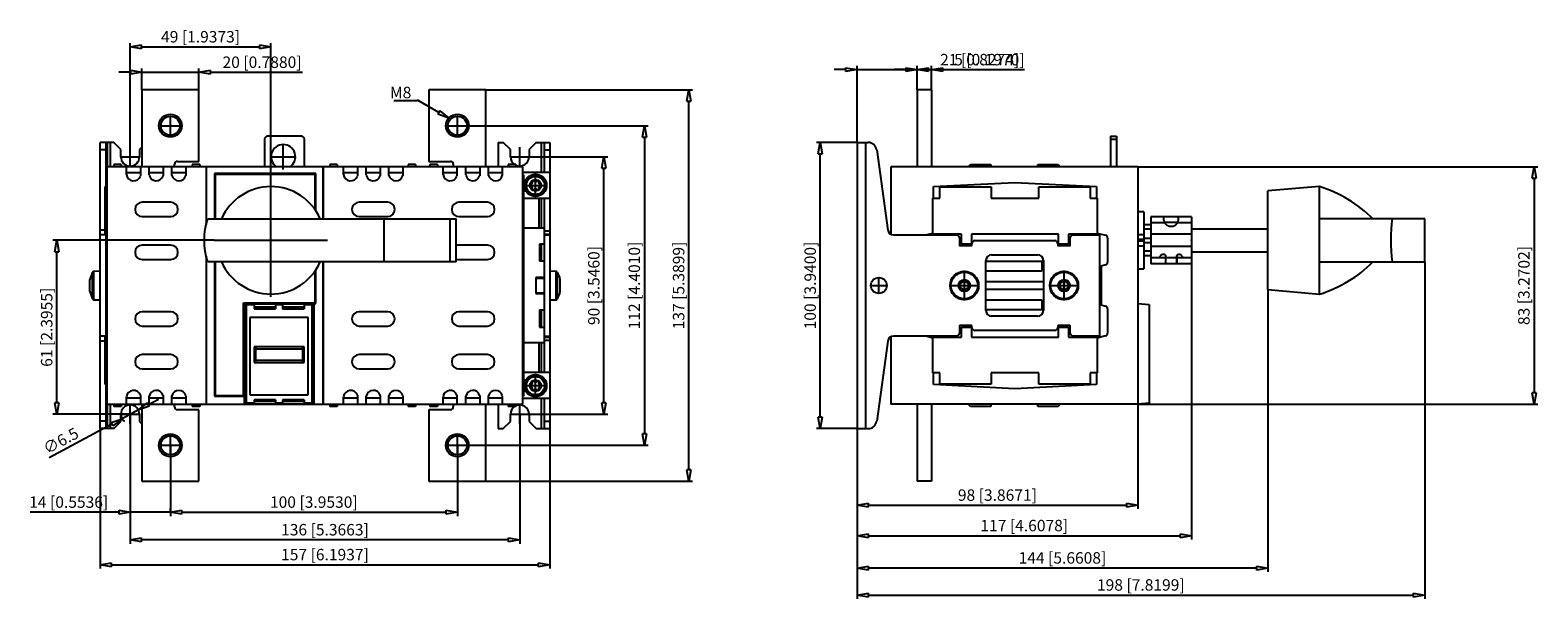
# Model space of a CAD drawing. Extents: x 85 to 191, y -19 to 20.
import ezdxf

# ---------------------------------------------------------------- set-up
doc = ezdxf.new("R2010")
doc.units = 0
doc.header["$LTSCALE"] = 0.25
doc.layers.get('0').update_dxf_attribs({"linetype": 'CONTINUOUS'})
doc.layers.add('BEM', color=3, linetype='CONTINUOUS')
doc.styles.get("Standard").update_dxf_attribs({"font": 'isocp.shx', "oblique": 15})

# ---------------------------------------------------------------- blocks, each defined once
blk = doc.blocks.new('_ClosedBlank')
at = {"layer": 'BEM', "color": 0, "lineweight": -2}
for p, q in [((-1, 0.17), (0, 0)), ((-1, 0.17), (-1, -0.17)), ((0, 0), (-1, -0.17))]:
    blk.add_line(p, q, dxfattribs=at)

msp = doc.modelspace()

# ---------------------------------------------------------------- linework, layer by layer
for p, q in [((92.15, 11.61), (92.15, 19.56)), ((92.95, 19.29), (101.19, 19.29)), ((101.99, 9.72), (101.99, 19.56)), ((142.98, 12.61), (142.98, 17.96)), ((147.18, 16.29), (147.18, 17.96)), ((147.18, 17.7), (147.18, 17.96)), ((148.18, 16.29), (148.18, 17.96)), ((92.16, 17.52), (91.36, 17.52)), ((92.96, 16.29), (92.96, 17.78)), ((92.96, 17.52), (96.96, 17.52)), ((96.96, 16.29), (96.96, 17.78)), ((97.76, 17.52), (104.19, 17.52)), ((142.18, 17.7), (141.38, 17.7)), ((142.98, 17.7), (147.18, 17.7)), ((146.38, 17.7), (145.58, 17.7)), ((147.18, 17.7), (148.18, 17.7)), ((147.98, 17.7), (154.32, 17.7)), ((148.98, 17.7), (154.68, 17.7)), ((92.96, 16.29), (92.96, 10.91)), ((96.96, 16.29), (92.96, 16.29)), ((96.96, 11.29), (96.96, 16.29)), ((117.03, 16.29), (113.03, 16.29)), ((113.03, 16.29), (113.03, 11.29)), ((117.03, 10.91), (117.03, 16.29)), ((117.03, 16.29), (131.47, 16.29)), ((147.18, 16.29), (147.18, 10.91)), ((148.18, 16.29), (147.18, 16.29)), ((148.18, 16.29), (148.18, 10.91)), ((131.21, -10.27), (131.21, 15.49)), ((94.26, 13.78), (95.66, 13.78)), ((94.96, 13.08), (94.96, 14.47)), ((114.33, 13.78), (115.72, 13.78)), ((115.03, 13.08), (115.03, 14.47)), ((115.03, 13.78), (128.38, 13.78)), ((101.55, 12.85), (101.55, 10.91)), ((104.13, 13.05), (101.75, 13.05)), ((104.33, 10.91), (104.33, 12.85)), ((128.11, 12.98), (128.11, -7.76)), ((160.71, 13.05), (160.71, 10.91)), ((160.71, 13.05), (161.11, 13.05)), ((160.71, 12.85), (161.11, 12.85)), ((161.11, 13.05), (161.11, 10.91)), ((91, 12.61), (90.05, 12.61)), ((90.05, -7.39), (90.05, 12.61)), ((90.45, 12.09), (90.05, 12.09)), ((90.45, 12.61), (90.45, 9.51)), ((90.55, 12.61), (90.55, 10.91)), ((90.75, 12.61), (90.75, 10.91)), ((91.5, 12.11), (91, 12.61)), ((91.47, 11.61), (92.83, 11.61)), ((91.5, 11.61), (91.5, 12.11)), ((92.15, 10.92), (92.15, 12.29)), ((92.96, 12.27), (92.8, 12.11)), ((92.8, 12.11), (92.8, 11.61)), ((101.95, 11.61), (103.74, 11.61)), ((102.85, 10.71), (102.85, 12.5)), ((117.89, 12.61), (117.89, 10.91)), ((117.89, 12.61), (118.24, 12.61)), ((118.74, 12.11), (118.24, 12.61)), ((118.71, 11.61), (120.07, 11.61)), ((118.74, 11.61), (118.74, 12.11)), ((119.39, 10.92), (119.39, 12.29)), ((119.39, 11.61), (125.54, 11.61)), ((120.54, 12.61), (120.04, 12.11)), ((120.04, 12.11), (120.04, 11.61)), ((120.54, 12.61), (121.49, 12.61)), ((120.89, 12.61), (120.89, 10.51)), ((121.09, 12.61), (121.09, 10.51)), ((121.09, 12.09), (121.49, 12.09)), ((121.49, 12.61), (121.49, -7.39)), ((142.98, 12.61), (140.14, 12.61)), ((140.4, -6.59), (140.4, 11.81)), ((142.98, 12.61), (143.75, 12.61)), ((142.98, 12.61), (142.98, -7.39)), ((143.58, -7.39), (143.58, 12.61)), ((144.35, 12.09), (145.12, 6.49)), ((90.51, 10.91), (90.51, -5.69)), ((119.61, 10.91), (90.51, 10.91)), ((91.01, 11.07), (91.01, 10.91)), ((91.53, 11.07), (91.01, 11.07)), ((91.53, 11.07), (91.53, 10.91)), ((91.9, 10.37), (91.9, 10.91)), ((92.86, 10.91), (92.86, 10.27)), ((93.48, 10.34), (93.48, 10.91)), ((94.45, 10.91), (94.45, 10.28)), ((95.07, 10.31), (95.07, 10.91)), ((95.25, 10.91), (95.25, 11.09)), ((95.45, 11.29), (96.96, 11.29)), ((96.03, 10.91), (96.03, 10.3)), ((96.49, 11.07), (96.49, 10.91)), ((97.01, 11.07), (96.49, 11.07)), ((97.01, 11.07), (97.01, 10.91)), ((97.46, 10.91), (97.46, 6.87)), ((97.48, 6.95), (97.48, 10.91)), ((105.64, 7.27), (105.64, 10.91)), ((105.66, 7.27), (105.66, 10.91)), ((106.11, 11.07), (106.11, 10.91)), ((106.63, 11.07), (106.11, 11.07)), ((106.63, 11.07), (106.63, 10.91)), ((107.07, 10.37), (107.07, 10.91)), ((108.04, 10.91), (108.04, 10.27)), ((108.66, 10.34), (108.66, 10.91)), ((109.62, 10.91), (109.62, 10.28)), ((110.24, 10.31), (110.24, 10.91)), ((111.21, 10.91), (111.21, 10.3)), ((111.59, 11.07), (111.59, 10.91)), ((112.11, 11.07), (111.59, 11.07)), ((112.11, 11.07), (112.11, 10.91)), ((113.03, 11.29), (114.54, 11.29)), ((113.11, 11.07), (113.11, 10.91)), ((113.63, 11.07), (113.11, 11.07)), ((113.63, 11.07), (113.63, 10.91)), ((114.04, 10.37), (114.04, 10.91)), ((114.74, 11.09), (114.74, 10.91)), ((115, 10.91), (115, 10.27)), ((115.62, 10.34), (115.62, 10.91)), ((116.59, 10.91), (116.59, 10.28)), ((117.21, 10.31), (117.21, 10.91)), ((118.17, 10.91), (118.17, 10.3)), ((119.11, 11.07), (118.59, 11.07)), ((118.59, 11.07), (118.59, 10.91)), ((119.11, 11.07), (119.11, 10.91)), ((119.61, -5.69), (119.61, 10.91)), ((125.27, -5.59), (125.27, 10.81)), ((145.35, 10.91), (145.35, 6.19)), ((162.61, 10.91), (145.35, 10.91)), ((150.75, 10.91), (150.91, 11.07)), ((150.91, 11.07), (152.33, 11.07)), ((152.33, 11.07), (152.33, 10.91)), ((155.61, 11.07), (157.03, 11.07)), ((155.61, 10.91), (155.61, 11.07)), ((157.03, 11.07), (157.19, 10.91)), ((162.61, 10.91), (162.61, -5.69)), ((162.61, 10.91), (190.58, 10.91)), ((90.37, 9.51), (90.37, 6.15)), ((90.51, 9.51), (90.37, 9.51)), ((92.86, 10.49), (91.9, 10.49)), ((94.45, 10.49), (93.48, 10.49)), ((96.03, 10.49), (95.07, 10.49)), ((98.05, 10.43), (98.05, 7.27)), ((105.13, 10.43), (98.05, 10.43)), ((98.1, 10.38), (98.1, 7.27)), ((105.08, 10.38), (98.1, 10.38)), ((101.99, 1.81), (101.99, 9.72)), ((105.08, 7.91), (105.08, 10.38)), ((105.13, 7.83), (105.13, 10.43)), ((108.04, 10.49), (107.07, 10.49)), ((109.62, 10.49), (108.66, 10.49)), ((111.21, 10.49), (110.24, 10.49)), ((115, 10.49), (114.04, 10.49)), ((116.59, 10.49), (115.62, 10.49)), ((118.17, 10.49), (117.21, 10.49)), ((121.49, 10.51), (119.61, 10.51)), ((119.65, 10.34), (119.61, 10.34)), ((119.65, 10.34), (119.65, -5.12)), ((119.67, 9.61), (121.31, 9.61)), ((120.49, 8.79), (120.49, 10.43)), ((148.32, 9.52), (154.02, 9.82)), ((148.32, 8.71), (148.32, 9.52)), ((148.77, 9.51), (152.36, 9.51)), ((148.77, 8.71), (148.77, 9.51)), ((152.36, 9.51), (152.36, 8.71)), ((154.02, 9.82), (159.72, 9.52)), ((155.68, 9.51), (159.27, 9.51)), ((155.68, 8.71), (155.68, 9.51)), ((159.27, 9.51), (159.27, 8.71)), ((159.72, 9.52), (159.72, 8.71)), ((175.31, 9.53), (171.71, 9.22)), ((175.31, 2), (175.31, 9.53)), ((190.32, 10.11), (190.32, -4.89)), ((90.51, 8.71), (90.37, 8.71)), ((121.49, 8.69), (119.65, 8.69)), ((120.73, 8.69), (120.73, 6.61)), ((120.89, 8.69), (120.89, 6.61)), ((121.09, 8.69), (121.09, -3.47)), ((148.27, 8.71), (148.77, 8.71)), ((148.27, 6.21), (148.27, 8.71)), ((152.36, 8.71), (155.68, 8.71)), ((159.27, 8.71), (159.77, 8.71)), ((159.77, 8.71), (159.77, 6.21)), ((171.71, 2.32), (171.71, 9.22)), ((94.99, 8.43), (92.99, 8.43)), ((92.99, 7.43), (94.99, 7.43)), ((110.16, 8.43), (108.16, 8.43)), ((108.16, 7.43), (110.16, 7.43)), ((117.13, 8.43), (115.13, 8.43)), ((115.13, 7.43), (117.13, 7.43)), ((163.02, 7.77), (162.61, 7.77)), ((163.02, 7.77), (163.02, 3.77)), ((163.52, 7.42), (163.52, 4.12)), ((166.37, 7.42), (163.52, 7.42)), ((164.44, 7.2), (164.44, 7.42)), ((165.44, 7.42), (165.44, 7.2)), ((166.37, 7.42), (166.37, 4.12)), ((90.37, 6.49), (90.05, 6.49)), ((97.35, 6.18), (97.4, 6.54)), ((97.4, 6.54), (97.47, 6.91)), ((97.47, 6.91), (97.57, 7.27)), ((97.57, 7.27), (114.95, 7.27)), ((109.92, 4.27), (109.92, 7.27)), ((114.53, 4.27), (114.53, 7.27)), ((114.95, 4.27), (114.95, 7.27)), ((114.95, 4.27), (114.95, 7.27)), ((121.09, 6.61), (119.65, 6.61)), ((121.09, 6.44), (121.49, 6.44)), ((163.52, 6.85), (163.02, 6.85)), ((163.52, 6.54), (163.02, 6.54)), ((164.5, 6.99), (163.52, 6.99)), ((164.45, 7.11), (164.44, 7.2)), ((164.5, 6.99), (164.45, 7.11)), ((164.54, 6.97), (164.52, 6.97)), ((164.54, 6.93), (164.54, 7.04)), ((164.54, 7.04), (165.34, 7.04)), ((165.34, 7.04), (165.34, 6.93)), ((165.37, 6.97), (165.34, 6.97)), ((165.42, 7.09), (165.38, 6.99)), ((166.37, 6.99), (165.38, 6.99)), ((165.44, 7.2), (165.42, 7.09)), ((166.37, 6.57), (171.71, 6.57)), ((182.67, 7.27), (175.31, 7.27)), ((180.33, 6.18), (180.35, 6.54)), ((180.35, 6.54), (180.37, 6.91)), ((180.37, 6.91), (180.41, 7.27)), ((182.67, 4.27), (182.67, 7.27)), ((98.03, 5.77), (86.75, 5.77)), ((90.45, 6.15), (90.05, 6.15)), ((90.51, 6.21), (90.37, 6.21)), ((90.45, 6.15), (90.45, -0.93)), ((90.51, 5.51), (90.45, 5.51)), ((94.99, 5.43), (92.99, 5.43)), ((97.34, 5.81), (97.35, 6.18)), ((97.35, 5.41), (97.34, 5.81)), ((97.39, 5.02), (97.35, 5.41)), ((98.03, 5.77), (105.94, 5.77)), ((117.13, 5.43), (115.13, 5.43)), ((120.77, 5.51), (120.77, 4.31)), ((121.09, 5.51), (120.77, 5.51)), ((120.89, 5.51), (120.89, 4.31)), ((121.09, 6.21), (121.49, 6.21)), ((121.09, 6.15), (121.49, 6.15)), ((145.52, 6.15), (149.93, 6.15)), ((147.78, 6.15), (148.27, 6.28)), ((150.27, 6.21), (148.27, 6.21)), ((150.13, 5.95), (150.13, 5.44)), ((150.16, 5.41), (150.98, 5.41)), ((150.27, 5.51), (150.27, 6.21)), ((150.98, 5.51), (150.27, 5.51)), ((150.98, 6.21), (150.98, 5.51)), ((157.06, 6.21), (150.98, 6.21)), ((151.01, 5.44), (151.01, 5.55)), ((151.21, 5.75), (156.81, 5.75)), ((157.01, 5.55), (157.01, 5.44)), ((157.04, 5.41), (157.86, 5.41)), ((157.06, 5.51), (157.06, 6.21)), ((157.77, 5.51), (157.06, 5.51)), ((157.77, 6.21), (157.77, 5.51)), ((159.77, 6.21), (157.77, 6.21)), ((157.89, 5.44), (157.89, 5.95)), ((158.09, 6.15), (159.94, 6.15)), ((159.77, 6.28), (160.35, 6.13)), ((159.94, 6.15), (159.94, -0.93)), ((160.5, 5.93), (160.5, 4.24)), ((163.02, 6.16), (162.61, 6.16)), ((163.02, 5.83), (162.61, 5.83)), ((163.02, 5.71), (162.61, 5.71)), ((163.02, 5.37), (162.61, 5.37)), ((163.02, 5.92), (163.52, 5.92)), ((163.02, 5.62), (163.52, 5.62)), ((166.37, 6.2), (163.52, 6.2)), ((166.37, 5.33), (163.52, 5.33)), ((180.32, 5.81), (180.33, 6.18)), ((180.33, 5.41), (180.32, 5.81)), ((180.34, 5.02), (180.33, 5.41)), ((87.02, -5.59), (87.02, 4.97)), ((90.51, 4.31), (90.45, 4.31)), ((92.99, 4.43), (94.99, 4.43)), ((97.47, 4.64), (97.39, 5.02)), ((97.46, 4.67), (97.46, -5.69)), ((97.57, 4.27), (97.47, 4.64)), ((97.48, -5.69), (97.48, 4.58)), ((114.95, 4.27), (97.57, 4.27)), ((98.05, 4.27), (98.05, -5.13)), ((98.1, 4.27), (98.1, -5.08)), ((105.64, -5.69), (105.64, 4.27)), ((105.66, -5.69), (105.66, 4.27)), ((115.13, 4.43), (117.13, 4.43)), ((121.09, 4.31), (120.77, 4.31)), ((151.99, 0.86), (151.99, 4.36)), ((151.99, 4.31), (156.01, 4.31)), ((152.39, 4.76), (155.61, 4.76)), ((155.9, 4.31), (155.9, 3.61)), ((156.01, 4.36), (156.01, 0.86)), ((163.52, 5), (163.02, 5)), ((163.52, 4.69), (163.02, 4.69)), ((164.13, 4.54), (163.52, 4.54)), ((164.54, 4.54), (164.13, 4.54)), ((164.54, 4.71), (164.54, 4.12)), ((164.54, 4.71), (164.55, 4.71)), ((164.55, 4.7), (164.54, 4.7)), ((164.54, 4.3), (164.55, 4.3)), ((164.55, 4.72), (164.55, 4.12)), ((165.34, 4.54), (164.55, 4.54)), ((165.34, 4.73), (165.34, 4.12)), ((165.34, 4.73), (165.34, 4.73)), ((165.34, 4.73), (165.34, 4.73)), ((165.34, 4.12), (165.34, 4.71)), ((165.34, 4.71), (165.34, 4.71)), ((165.34, 4.7), (165.34, 4.7)), ((165.75, 4.54), (165.34, 4.54)), ((165.34, 4.3), (165.34, 4.3)), ((166.37, 4.54), (165.75, 4.54)), ((166.37, 4.97), (171.71, 4.97)), ((175.31, 4.27), (182.67, 4.27)), ((180.37, 4.64), (180.34, 5.02)), ((180.41, 4.27), (180.37, 4.64)), ((182.67, 4.27), (182.67, -19.29)), ((89.52, 1.67), (89.52, 3.54)), ((90.05, 3.61), (89.6, 3.59)), ((89.6, 1.62), (89.6, 3.59)), ((90.51, 3.61), (90.45, 3.61)), ((105.08, 1.4), (105.08, 3.62)), ((105.13, 1.35), (105.13, 3.7)), ((120.51, 3.17), (120.51, 2.05)), ((121.09, 3.17), (120.51, 3.17)), ((121.94, 3.59), (121.49, 3.61)), ((121.94, 1.62), (121.94, 3.59)), ((122.02, 1.67), (122.02, 3.54)), ((144.5, 2.03), (144.5, 3.18)), ((150.48, 1.56), (150.48, 3.66)), ((155.9, 3.61), (151.99, 3.61)), ((157.45, 1.56), (157.45, 3.66)), ((160.35, 4.05), (160.04, 3.96)), ((160.04, 3.96), (160.04, 1.25)), ((162.61, 3.77), (163.02, 3.77)), ((166.37, 4.12), (163.52, 4.12)), ((166.37, 4.12), (166.37, -15.15)), ((89.33, 2.19), (89.33, 3.02)), ((90.51, 3.11), (90.45, 3.11)), ((121.09, 3.11), (120.51, 3.11)), ((122.21, 2.19), (122.21, 3.02)), ((143.92, 2.61), (145.08, 2.61)), ((149.43, 2.61), (151.53, 2.61)), ((151.99, 2.89), (156.01, 2.89)), ((156.01, 2.33), (151.99, 2.33)), ((156.4, 2.61), (158.5, 2.61)), ((171.71, 2.32), (175.31, 2)), ((171.71, 2.32), (171.71, -17.4)), ((89.6, 1.62), (90.05, 1.61)), ((90.45, 2.11), (90.51, 2.11)), ((100.08, -5.08), (100.08, 1.4)), ((100.08, 1.4), (105.08, 1.4)), ((100.13, 1.35), (105.13, 1.35)), ((100.13, -5.13), (100.13, 1.35)), ((100.13, 1.35), (100.27, 1.28)), ((100.13, 1.35), (100.13, -5.69)), ((100.27, 1.28), (100.81, 1.28)), ((100.27, 1.28), (100.27, -5.62)), ((100.81, 1.34), (100.81, 0.97)), ((100.81, 1.34), (102.31, 1.34)), ((102.31, 1.09), (100.81, 1.09)), ((102.31, 1.34), (102.31, 0.97)), ((102.31, 1.28), (102.81, 1.28)), ((102.81, 1.34), (102.81, 0.97)), ((102.81, 1.34), (104.31, 1.34)), ((104.31, 1.09), (102.81, 1.09)), ((104.31, 1.34), (104.31, 0.97)), ((104.31, 1.28), (104.86, 1.28)), ((104.86, 1.28), (105, 1.35)), ((104.86, 1.28), (104.86, -5.62)), ((105, 1.35), (105, -5.69)), ((120.51, 2.11), (121.09, 2.11)), ((120.51, 2.05), (121.09, 2.05)), ((121.49, 1.61), (121.94, 1.62)), ((151.99, 1.61), (155.9, 1.61)), ((155.9, 1.61), (155.9, 0.91)), ((160.04, 1.25), (160.35, 1.17)), ((162.61, 1.35), (163.41, 1.28)), ((163.41, 1.28), (163.41, -5.62)), ((94.99, 0.78), (92.99, 0.78)), ((100.51, 0.37), (100.51, -5.03)), ((104.59, 0.37), (100.51, 0.37)), ((100.81, 0.97), (102.31, 0.97)), ((102.81, 0.97), (104.31, 0.97)), ((104.59, -5.03), (104.59, 0.37)), ((110.16, 0.78), (108.16, 0.78)), ((117.13, 0.78), (115.13, 0.78)), ((120.77, 0.91), (120.77, -0.29)), ((120.77, 0.91), (121.09, 0.91)), ((120.89, 0.91), (120.89, -0.29)), ((156.01, 0.91), (151.99, 0.91)), ((155.61, 0.46), (152.39, 0.46)), ((160.5, 0.97), (160.5, -0.72)), ((90.45, -0.93), (90.05, -0.93)), ((90.37, -0.93), (90.37, -4.29)), ((90.51, -0.99), (90.37, -0.99)), ((90.51, -0.29), (90.45, -0.29)), ((92.99, -0.22), (94.99, -0.22)), ((108.16, -0.22), (110.16, -0.22)), ((115.13, -0.22), (117.13, -0.22)), ((120.77, -0.29), (121.09, -0.29)), ((121.09, -0.93), (121.49, -0.93)), ((121.09, -0.99), (121.49, -0.99)), ((145.35, -0.97), (145.35, -5.69)), ((149.93, -0.93), (145.52, -0.93)), ((148.27, -1.06), (147.78, -0.93)), ((148.27, -0.99), (150.27, -0.99)), ((148.27, -3.49), (148.27, -0.99)), ((150.13, -0.22), (150.13, -0.73)), ((150.98, -0.19), (150.16, -0.19)), ((150.27, -0.29), (150.98, -0.29)), ((150.27, -0.99), (150.27, -0.29)), ((150.98, -0.29), (150.98, -0.99)), ((150.98, -0.99), (157.06, -0.99)), ((151.01, -0.33), (151.01, -0.22)), ((156.81, -0.53), (151.21, -0.53)), ((157.01, -0.22), (157.01, -0.33)), ((157.86, -0.19), (157.04, -0.19)), ((157.06, -0.29), (157.77, -0.29)), ((157.06, -0.99), (157.06, -0.29)), ((157.77, -0.29), (157.77, -0.99)), ((157.77, -0.99), (159.77, -0.99)), ((157.89, -0.73), (157.89, -0.22)), ((159.94, -0.93), (158.09, -0.93)), ((160.35, -0.91), (159.77, -1.07)), ((159.77, -0.99), (159.77, -3.49)), ((90.37, -1.28), (90.05, -1.28)), ((104.31, -1.68), (100.81, -1.68)), ((100.81, -1.68), (100.81, -2.78)), ((100.91, -1.68), (100.91, -2.78)), ((104.21, -1.84), (100.91, -1.84)), ((104.21, -1.68), (104.21, -2.78)), ((104.31, -2.78), (104.31, -1.68)), ((121.09, -1.39), (119.65, -1.39)), ((120.73, -1.39), (120.73, -3.47)), ((120.89, -1.39), (120.89, -3.47)), ((121.09, -1.22), (121.49, -1.22)), ((145.12, -1.28), (144.35, -6.88)), ((94.99, -2.22), (92.99, -2.22)), ((100.81, -2.78), (104.31, -2.78)), ((104.21, -2.64), (100.91, -2.64)), ((110.16, -2.22), (108.16, -2.22)), ((117.13, -2.22), (115.13, -2.22)), ((90.51, -3.49), (90.37, -3.49)), ((92.99, -3.22), (94.99, -3.22)), ((108.16, -3.22), (110.16, -3.22)), ((115.13, -3.22), (117.13, -3.22)), ((121.49, -3.47), (119.65, -3.47)), ((120.49, -5.21), (120.49, -3.57)), ((148.77, -3.49), (148.27, -3.49)), ((148.32, -4.31), (148.32, -3.49)), ((148.77, -4.29), (148.77, -3.49)), ((152.36, -3.49), (152.36, -4.29)), ((155.68, -3.49), (152.36, -3.49)), ((155.68, -4.29), (155.68, -3.49)), ((159.27, -3.49), (159.27, -4.29)), ((159.77, -3.49), (159.27, -3.49)), ((159.72, -3.49), (159.72, -4.31)), ((90.51, -4.29), (90.37, -4.29)), ((90.45, -4.29), (90.45, -7.39)), ((91.9, -5.69), (91.9, -5.16)), ((92.86, -5.05), (92.86, -5.69)), ((93.48, -5.69), (93.48, -5.12)), ((94.45, -5.07), (94.45, -5.69)), ((95.07, -5.69), (95.07, -5.1)), ((96.03, -5.09), (96.03, -5.69)), ((98.05, -5.13), (100.13, -5.13)), ((98.1, -5.08), (100.08, -5.08)), ((100.51, -5.03), (104.59, -5.03)), ((107.07, -5.69), (107.07, -5.16)), ((108.04, -5.05), (108.04, -5.69)), ((108.66, -5.69), (108.66, -5.12)), ((109.62, -5.07), (109.62, -5.69)), ((110.24, -5.69), (110.24, -5.1)), ((111.21, -5.09), (111.21, -5.69)), ((114.04, -5.69), (114.04, -5.16)), ((115, -5.05), (115, -5.69)), ((115.62, -5.69), (115.62, -5.12)), ((116.59, -5.07), (116.59, -5.69)), ((117.21, -5.69), (117.21, -5.1)), ((118.17, -5.09), (118.17, -5.69)), ((119.65, -5.12), (119.61, -5.12)), ((119.67, -4.39), (121.31, -4.39)), ((154.02, -4.61), (148.32, -4.31)), ((152.36, -4.29), (148.77, -4.29)), ((159.72, -4.31), (154.02, -4.61)), ((159.27, -4.29), (155.68, -4.29)), ((90.51, -5.69), (119.61, -5.69)), ((90.55, -5.69), (90.55, -7.39)), ((90.75, -5.69), (90.75, -7.39)), ((91.01, -5.69), (91.01, -5.85)), ((91.53, -5.85), (91.01, -5.85)), ((91.53, -5.69), (91.53, -5.85)), ((92.72, -6.09), (91.58, -6.7)), ((92.86, -5.27), (91.9, -5.27)), ((92.15, -7.08), (92.15, -5.71)), ((92.96, -5.69), (92.96, -11.07)), ((93.43, -5.71), (94.13, -5.33)), ((94.45, -5.27), (93.48, -5.27)), ((96.03, -5.27), (95.07, -5.27)), ((95.25, -5.87), (95.25, -5.69)), ((96.96, -6.07), (95.45, -6.07)), ((96.49, -5.69), (96.49, -5.85)), ((97.01, -5.85), (96.49, -5.85)), ((96.96, -11.07), (96.96, -6.07)), ((97.01, -5.69), (97.01, -5.85)), ((100.27, -5.62), (100.13, -5.69)), ((100.81, -5.62), (100.27, -5.62)), ((102.31, -5.37), (100.81, -5.37)), ((100.81, -5.37), (100.81, -5.69)), ((102.31, -5.49), (100.81, -5.49)), ((102.31, -5.69), (100.81, -5.69)), ((102.31, -5.37), (102.31, -5.69)), ((102.81, -5.62), (102.31, -5.62)), ((104.31, -5.37), (102.81, -5.37)), ((102.81, -5.37), (102.81, -5.69)), ((104.31, -5.49), (102.81, -5.49)), ((104.31, -5.69), (102.81, -5.69)), ((104.31, -5.37), (104.31, -5.69)), ((104.86, -5.62), (104.31, -5.62)), ((105, -5.69), (104.86, -5.62)), ((106.11, -5.69), (106.11, -5.85)), ((106.63, -5.85), (106.11, -5.85)), ((106.63, -5.69), (106.63, -5.85)), ((108.04, -5.27), (107.07, -5.27)), ((109.62, -5.27), (108.66, -5.27)), ((111.21, -5.27), (110.24, -5.27)), ((111.59, -5.69), (111.59, -5.85)), ((112.11, -5.85), (111.59, -5.85)), ((112.11, -5.69), (112.11, -5.85)), ((113.03, -6.07), (113.03, -11.07)), ((114.54, -6.07), (113.03, -6.07)), ((113.11, -5.69), (113.11, -5.85)), ((113.63, -5.85), (113.11, -5.85)), ((113.63, -5.69), (113.63, -5.85)), ((115, -5.27), (114.04, -5.27)), ((114.74, -5.69), (114.74, -5.87)), ((116.59, -5.27), (115.62, -5.27)), ((117.03, -11.07), (117.03, -5.69)), ((118.17, -5.27), (117.21, -5.27)), ((117.89, -5.69), (117.89, -7.39)), ((118.59, -5.69), (118.59, -5.85)), ((119.11, -5.85), (118.59, -5.85)), ((119.11, -5.69), (119.11, -5.85)), ((119.39, -7.08), (119.39, -5.71)), ((121.49, -5.29), (119.61, -5.29)), ((120.89, -5.29), (120.89, -7.39)), ((121.09, -5.29), (121.09, -7.39)), ((162.61, -5.69), (145.35, -5.69)), ((147.18, -5.69), (147.18, -11.07)), ((148.18, -5.69), (148.18, -11.07)), ((150.91, -5.85), (150.75, -5.69)), ((152.33, -5.85), (150.91, -5.85)), ((152.33, -5.69), (152.33, -5.85)), ((155.61, -5.85), (155.61, -5.69)), ((157.03, -5.85), (155.61, -5.85)), ((157.19, -5.69), (157.03, -5.85)), ((163.41, -5.62), (162.61, -5.69)), ((162.61, -5.69), (190.58, -5.69)), ((162.61, -5.69), (162.61, -13.01)), ((90.87, -7.08), (86.49, -9.43)), ((92.15, -6.39), (86.75, -6.39)), ((90.45, -6.88), (90.05, -6.88)), ((91, -7.39), (91.5, -6.89)), ((91.47, -6.39), (92.83, -6.39)), ((91.5, -6.89), (91.5, -6.39)), ((92.15, -6.39), (92.15, -13.51)), ((92.8, -6.39), (92.8, -6.89)), ((92.8, -6.89), (92.96, -7.05)), ((118.24, -7.39), (118.74, -6.89)), ((118.71, -6.39), (120.07, -6.39)), ((118.74, -6.89), (118.74, -6.39)), ((119.39, -6.39), (125.54, -6.39)), ((119.39, -6.39), (119.39, -15.44)), ((120.04, -6.39), (120.04, -6.89)), ((120.04, -6.89), (120.54, -7.39)), ((121.09, -6.88), (121.49, -6.88)), ((91, -7.39), (90.05, -7.39)), ((90.05, -7.39), (90.05, -17.18)), ((94.96, -9.26), (94.96, -7.87)), ((115.03, -9.26), (115.03, -7.87)), ((117.89, -7.39), (118.24, -7.39)), ((120.54, -7.39), (121.49, -7.39)), ((121.49, -7.39), (121.49, -17.18)), ((142.98, -7.39), (140.14, -7.39)), ((142.98, -7.39), (143.75, -7.39)), ((142.98, -7.39), (142.98, -17.4)), ((142.98, -7.39), (142.98, -13.01)), ((94.26, -8.56), (95.66, -8.56)), ((94.96, -8.56), (94.96, -13.51)), ((114.33, -8.56), (115.72, -8.56)), ((115.03, -8.56), (128.38, -8.56)), ((115.03, -8.56), (115.03, -13.51)), ((92.96, -11.07), (96.96, -11.07)), ((113.03, -11.07), (117.03, -11.07)), ((117.03, -11.07), (131.47, -11.07)), ((148.18, -11.07), (147.18, -11.07)), ((91.35, -13.24), (85.15, -13.24)), ((94.96, -13.24), (92.15, -13.24)), ((92.15, -13.51), (92.15, -15.44)), ((94.96, -13.24), (94.96, -12.97)), ((95.76, -13.24), (96.56, -13.24)), ((95.76, -13.24), (114.23, -13.24)), ((142.98, -13.01), (142.98, -15.15)), ((143.78, -12.75), (161.81, -12.75)), ((118.59, -15.17), (92.95, -15.17)), ((143.78, -14.88), (165.57, -14.88)), ((90.85, -16.91), (120.69, -16.91)), ((142.98, -17.4), (142.98, -19.29)), ((170.91, -17.14), (143.78, -17.14)), ((143.78, -19.03), (181.87, -19.03))]:
    msp.add_line(p, q)
at = {"linetype": 'ByBlock', "lineweight": -2}
msp.add_line((112.28, 15.54), (112.21, 15.54), dxfattribs=at)
for points in [[(110.58, 15.54), (112.21, 15.54)], [(113.74, 14.71), (112.28, 15.54)]]:
    msp.add_lwpolyline(points, dxfattribs=at)
for centre, radius in [((94.96, 13.78), 0.8), ((94.96, 13.78), 0.665), ((115.03, 13.78), 0.8), ((115.03, 13.78), 0.665), ((120.49, 9.61), 0.78), ((120.49, 9.61), 0.713), ((120.49, 9.61), 0.635), ((120.49, 9.61), 0.4), ((150.48, 2.61), 1), ((150.48, 2.61), 0.988), ((150.48, 2.61), 0.934), ((157.45, 2.61), 1), ((157.45, 2.61), 0.988), ((157.45, 2.61), 0.934), ((144.5, 2.61), 0.55), ((150.48, 2.61), 0.417), ((150.48, 2.61), 0.402), ((157.45, 2.61), 0.417), ((157.45, 2.61), 0.402), ((120.49, -4.39), 0.78), ((120.49, -4.39), 0.713), ((120.49, -4.39), 0.635), ((120.49, -4.39), 0.4), ((94.96, -8.56), 0.8), ((94.96, -8.56), 0.665), ((115.03, -8.56), 0.8), ((115.03, -8.56), 0.665)]:
    msp.add_circle(centre, radius)
for centre, radius, start, end in [((101.75, 12.85), 0.2, 90, 180), ((104.13, 12.85), 0.2, 0, 90), ((92.15, 11.61), 0.65, 180, 0), ((102.85, 11.61), 0.85, 304.5603, 235.4397), ((119.39, 11.61), 0.65, 180, 236.1778), ((119.39, 11.61), 0.65, 244.4836, 0), ((143.75, 12.01), 0.6, 7.88, 90), ((95.45, 11.09), 0.2, 90, 180), ((114.54, 11.09), 0.2, 0, 90), ((92.39, 10.43), 0.5, 187.2522, 340.2541), ((93.97, 10.43), 0.5, 191.4783, 342.4018), ((95.55, 10.43), 0.5, 194.5337, 344.8402), ((101.99, 5.77), 3.76, 23.4789, 156.5211), ((107.57, 10.43), 0.5, 187.2522, 340.2541), ((109.15, 10.43), 0.5, 191.4783, 342.4018), ((110.73, 10.43), 0.5, 194.5337, 344.8402), ((114.53, 10.43), 0.5, 187.2522, 340.2541), ((116.11, 10.43), 0.5, 191.4783, 342.4018), ((117.69, 10.43), 0.5, 194.5337, 344.8402), ((120.16, 9.61), 0.0447, 101.7139, 258.2861), ((120.11, 9.83), 0.18, 281.7473, 18.2527), ((120.11, 9.39), 0.18, 341.7473, 78.2527), ((120.32, 9.9), 0.0447, 41.7139, 198.2861), ((120.49, 10.05), 0.18, 221.7473, 318.2527), ((120.66, 9.9), 0.0447, 341.7139, 138.2861), ((120.87, 9.83), 0.18, 161.7473, 258.2527), ((120.87, 9.39), 0.18, 101.7473, 198.2527), ((120.83, 9.61), 0.0447, 281.7139, 78.2861), ((172.61, 0.84), 9.1, 44.916, 72.7403), ((120.32, 9.32), 0.0447, 161.7139, 318.2861), ((120.49, 9.17), 0.18, 41.7473, 138.2527), ((120.66, 9.32), 0.0447, 221.7139, 18.2861), ((92.99, 7.93), 0.5, 90, 270), ((94.99, 7.93), 0.5, 270, 90), ((108.16, 7.93), 0.5, 90, 270), ((110.16, 7.93), 0.5, 270, 90), ((115.13, 7.93), 0.5, 90, 270), ((117.13, 7.93), 0.5, 270, 90), ((145.52, 6.55), 0.4, 187.88, 270), ((164.9, 7.22), 0.465, 210.2129, 217.2854), ((164.91, 7.23), 0.475, 217.2652, 224.2385), ((164.92, 7.24), 0.486, 224.2172, 231.0877), ((164.93, 7.24), 0.497, 231.0664, 237.8367), ((164.93, 7.25), 0.507, 237.8169, 245.0495), ((164.94, 7.26), 0.517, 245.0287, 252.7162), ((164.94, 7.27), 0.526, 252.697, 262.4704), ((164.94, 7.28), 0.531, 262.4495, 282.9199), ((164.94, 7.27), 0.524, 282.9415, 291.6367), ((164.95, 7.26), 0.515, 291.6583, 298.8078), ((164.95, 7.25), 0.505, 298.8267, 305.5118), ((164.96, 7.24), 0.494, 305.5304, 312.3086), ((164.96, 7.23), 0.484, 312.3293, 319.2081), ((164.97, 7.23), 0.473, 319.2296, 326.2112), ((164.98, 7.22), 0.465, 326.2332, 329.7841), ((92.99, 4.93), 0.5, 90, 270), ((94.99, 4.93), 0.5, 270, 90), ((115.13, 4.93), 0.5, 90, 110.8825), ((117.13, 4.93), 0.5, 270, 90), ((149.93, 5.95), 0.2, 0, 90), ((150.16, 5.44), 0.03, 180, 270), ((150.98, 5.44), 0.03, 270, 0), ((151.21, 5.55), 0.2, 90, 180), ((156.81, 5.55), 0.2, 0, 90), ((157.04, 5.44), 0.03, 180, 270), ((157.86, 5.44), 0.03, 270, 0), ((158.09, 5.95), 0.2, 90, 180), ((160.3, 5.93), 0.2, 0, 75), ((101.99, 5.77), 3.76, 203.4789, 336.5211), ((115.13, 4.93), 0.5, 249.1175, 270), ((152.39, 4.36), 0.4, 90, 180), ((155.61, 4.36), 0.4, 0, 90), ((160.3, 4.24), 0.2, 285, 0), ((164.36, 4.54), 0.222, 167.2853, 179.9831), ((164.36, 4.54), 0.226, 154.6439, 167.2385), ((164.37, 4.54), 0.232, 144.5903, 154.6031), ((164.37, 4.54), 0.239, 135.3078, 144.5506), ((164.38, 4.53), 0.246, 126.2069, 135.2687), ((164.38, 4.53), 0.253, 116.7229, 126.1676), ((164.38, 4.52), 0.26, 105.765, 116.6816), ((164.38, 4.51), 0.266, 85.2545, 105.7214), ((164.38, 4.52), 0.263, 71.1726, 85.2977), ((164.39, 4.52), 0.256, 60.7159, 71.2137), ((164.39, 4.53), 0.249, 51.1823, 60.7571), ((165.49, 4.53), 0.253, 117.1274, 126.5795), ((165.49, 4.52), 0.26, 106.1627, 117.0854), ((165.5, 4.51), 0.265, 80.2544, 106.1216), ((165.5, 4.52), 0.261, 67.7426, 80.2983), ((165.5, 4.52), 0.254, 57.781, 67.7829), ((165.5, 4.53), 0.247, 48.1885, 57.8241), ((165.51, 4.54), 0.24, 38.9755, 48.2284), ((165.51, 4.54), 0.232, 28.9902, 39.0187), ((165.52, 4.54), 0.226, 17.6203, 29.0338), ((165.52, 4.54), 0.221, 0.0009, 17.6649), ((172.61, 10.69), 9.1, 287.2597, 315.0831), ((91.29, 2.61), 2, 152.1514, 167.9594), ((89.61, 3.49), 0.1, 91.6, 152.1514), ((121.93, 3.49), 0.1, 27.8486, 88.4), ((120.26, 2.61), 2, 12.0406, 27.8486), ((91.29, 2.61), 2, 192.0406, 207.8486), ((120.26, 2.61), 2, 332.1514, 347.9594), ((150.19, 2.77), 0.0447, 71.7139, 228.2861), ((150.19, 2.44), 0.0447, 131.7139, 288.2861), ((150.04, 2.61), 0.18, 311.7473, 48.2527), ((150.26, 2.99), 0.18, 251.7473, 348.2527), ((150.26, 2.23), 0.18, 11.7473, 108.2527), ((150.48, 2.94), 0.0447, 11.7139, 168.2861), ((150.48, 2.27), 0.0447, 191.7139, 348.2861), ((150.7, 2.99), 0.18, 191.7473, 288.2527), ((150.7, 2.23), 0.18, 71.7473, 168.2527), ((150.92, 2.61), 0.18, 131.7473, 228.2527), ((150.77, 2.77), 0.0447, 311.7139, 108.2861), ((150.77, 2.44), 0.0447, 251.7139, 48.2861), ((157.16, 2.77), 0.0447, 71.7139, 228.2861), ((157.16, 2.44), 0.0447, 131.7139, 288.2861), ((157.01, 2.61), 0.18, 311.7473, 48.2527), ((157.23, 2.99), 0.18, 251.7473, 348.2527), ((157.23, 2.23), 0.18, 11.7473, 108.2527), ((157.45, 2.94), 0.0447, 11.7139, 168.2861), ((157.45, 2.27), 0.0447, 191.7139, 348.2861), ((157.67, 2.99), 0.18, 191.7473, 288.2527), ((157.67, 2.23), 0.18, 71.7473, 168.2527), ((157.89, 2.61), 0.18, 131.7473, 228.2527), ((157.74, 2.77), 0.0447, 311.7139, 108.2861), ((157.74, 2.44), 0.0447, 251.7139, 48.2861), ((89.61, 1.72), 0.1, 207.8486, 268.4), ((121.93, 1.72), 0.1, 271.6, 332.1514), ((160.3, 0.97), 0.2, 0, 75), ((92.99, 0.28), 0.5, 90, 270), ((94.99, 0.28), 0.5, 270, 90), ((108.16, 0.28), 0.5, 90, 270), ((110.16, 0.28), 0.5, 270, 90), ((115.13, 0.28), 0.5, 90, 270), ((117.13, 0.28), 0.5, 270, 90), ((152.39, 0.86), 0.4, 180, 270), ((155.61, 0.86), 0.4, 270, 0), ((145.52, -1.33), 0.4, 90, 172.12), ((149.93, -0.73), 0.2, 270, 0), ((150.16, -0.22), 0.03, 90, 180), ((150.98, -0.22), 0.03, 0, 90), ((151.21, -0.33), 0.2, 180, 270), ((156.81, -0.33), 0.2, 270, 0), ((157.04, -0.22), 0.03, 90, 180), ((157.86, -0.22), 0.03, 0, 90), ((158.09, -0.73), 0.2, 180, 270), ((160.3, -0.72), 0.2, 285, 0), ((92.99, -2.72), 0.5, 90, 270), ((94.99, -2.72), 0.5, 270, 90), ((108.16, -2.72), 0.5, 90, 270), ((110.16, -2.72), 0.5, 270, 90), ((115.13, -2.72), 0.5, 90, 270), ((117.13, -2.72), 0.5, 270, 90), ((120.11, -4.17), 0.18, 281.7473, 18.2527), ((120.32, -4.1), 0.0447, 41.7139, 198.2861), ((120.49, -3.95), 0.18, 221.7473, 318.2527), ((120.66, -4.1), 0.0447, 341.7139, 138.2861), ((120.87, -4.17), 0.18, 161.7473, 258.2527), ((92.39, -5.22), 0.5, 19.7459, 172.7478), ((93.97, -5.22), 0.5, 17.5982, 168.5217), ((95.55, -5.22), 0.5, 15.1598, 165.4663), ((107.57, -5.22), 0.5, 19.7459, 172.7478), ((109.15, -5.22), 0.5, 17.5982, 168.5217), ((110.73, -5.22), 0.5, 15.1598, 165.4663), ((114.53, -5.22), 0.5, 19.7459, 172.7478), ((116.11, -5.22), 0.5, 17.5982, 168.5217), ((117.69, -5.22), 0.5, 15.1598, 165.4663), ((120.16, -4.39), 0.0447, 101.7139, 258.2861), ((120.11, -4.61), 0.18, 341.7473, 78.2527), ((120.32, -4.68), 0.0447, 161.7139, 318.2861), ((120.49, -4.83), 0.18, 41.7473, 138.2527), ((120.66, -4.68), 0.0447, 221.7139, 18.2861), ((120.87, -4.61), 0.18, 101.7473, 198.2527), ((120.83, -4.39), 0.0447, 281.7139, 78.2861), ((92.15, -6.39), 0.65, 0, 180), ((95.45, -5.87), 0.2, 180, 270), ((114.54, -5.87), 0.2, 270, 0), ((119.39, -6.39), 0.65, 123.8222, 180), ((119.39, -6.39), 0.65, 0, 115.5164), ((92.15, -6.39), 0.65, 180, 231.6772), ((143.75, -6.79), 0.6, 270, 352.12)]:
    msp.add_arc(centre, radius, start, end)
for p in [(101.99, 5.77), (101.99, 5.77), (166.37, 5.77), (166.37, 5.77), (90.51, 2.61)]:
    msp.add_point(p)

# ---------------------------------------------------------------- block references
for p, xscale, yscale, zscale, rotation in [((92.15, 19.29), 0.8, 0.8, 0.8, 180), ((96.96, 17.52), 0.8, 0.8, 0.8, 180), ((147.18, 17.7), 0.8, 0.8, 0.8, 180), ((148.18, 17.7), 0.8, 0.8, 0.8, 180), ((131.21, 16.29), 0.8, 0.8, 0.8, 90), ((128.11, 13.78), 0.8, 0.8, 0.8, 90), ((125.27, 11.61), 0.8, 0.8, 0.8, 90), ((140.4, 12.61), 0.8, 0.8, 0.8, 90), ((190.32, 10.91), 0.8, 0.8, 0.8, 90), ((87.02, 5.77), 0.8, 0.8, 0.8, 90), ((190.32, -5.69), 0.8, 0.8, 0.8, 270), ((87.02, -6.39), 0.8, 0.8, 0.8, 270), ((92.72, -6.09), 0.8, 0.8, 0.8, 208.2299739970593), ((125.27, -6.39), 0.8, 0.8, 0.8, 270), ((91.58, -6.7), 0.8000000000000002, 0.8000000000000002, 0.8000000000000002, 28.22997399705928), ((140.4, -7.39), 0.8, 0.8, 0.8, 270), ((128.11, -8.56), 0.8, 0.8, 0.8, 270), ((131.21, -11.07), 0.8, 0.8, 0.8, 270), ((142.98, -12.75), 0.8, 0.8, 0.8, 180), ((94.96, -13.24), 0.8, 0.8, 0.8, 180), ((94.96, -13.24), 0.8, 0.8, 0.8, 180), ((142.98, -14.88), 0.8, 0.8, 0.8, 180), ((92.15, -15.17), 0.8, 0.8, 0.8, 180), ((90.05, -16.91), 0.8, 0.8, 0.8, 180), ((142.98, -17.14), 0.8, 0.8, 0.8, 180), ((142.98, -19.03), 0.8, 0.8, 0.8, 180)]:
    msp.add_blockref('_ClosedBlank', p, dxfattribs=dict(xscale=xscale, yscale=yscale, zscale=zscale, rotation=rotation))
at = {"xscale": 0.8, "yscale": 0.8, "zscale": 0.8}
for p in [(101.99, 19.29), (92.96, 17.52), (142.98, 17.7), (147.18, 17.7), (162.61, -12.75), (92.15, -13.24), (115.03, -13.24), (166.37, -14.88), (119.39, -15.17), (121.49, -16.91), (171.71, -17.14), (182.67, -19.03)]:
    msp.add_blockref('_ClosedBlank', p, dxfattribs=at)
at = {"lineweight": -2, "xscale": 0.8, "yscale": 0.8, "zscale": 0.8, "rotation": 330.2576579934984}
msp.add_blockref('_ClosedBlank', (114.43, 14.31), dxfattribs=at)

# ---------------------------------------------------------------- texts
at = {"char_height": 0.8}
for s, insert, attachment_point in [('\\A1;49 [1.9373]', (97.07, 20), 5), ('\\A1;20 [0.7880]', (101.37, 18.22), 5), ('\\A1;21 [0.8274]', (151.55, 18.4), 5), ('\\A1;5 [0.1970]', (152.23, 18.4), 5), ('M8', (111.81, 16.5), 3), ('\\A1;98 [3.8671]', (152.79, -12.04), 5), ('\\A1;14 [0.5536]', (87.85, -12.53), 5), ('\\A1;100 [3.9530]', (104.99, -12.53), 5), ('\\A1;136 [5.3663]', (105.77, -14.46), 5), ('\\A1;117 [4.6078]', (154.67, -14.17), 5), ('\\A1;157 [6.1937]', (105.77, -16.2), 5), ('\\A1;144 [5.6608]', (157.34, -16.43), 5), ('\\A1;198 [7.8199]', (162.82, -18.32), 5)]:
    msp.add_mtext(s, dxfattribs=dict(at, insert=insert, attachment_point=attachment_point))
at = {"char_height": 0.8, "attachment_point": 5}
for s, insert, rotation in [('\\A1;112 [4.4010]', (127.4, 2.61), 90), ('\\A1;137 [5.3899]', (130.5, 2.61), 90), ('\\A1;100 [3.9400]', (139.7, 2.61), 90), ('\\A1;90 [3.5460]', (124.57, 2.61), 90), ('\\A1;83 [3.2702]', (189.61, 2.61), 90), ('\\A1;61 [2.3955]', (86.31, -0.31), 90), ('\\A1;∅6.5', (87.3, -8.24), 28.23)]:
    msp.add_mtext(s, dxfattribs=dict(at, insert=insert, rotation=rotation))

doc.saveas('drawing.dxf')
